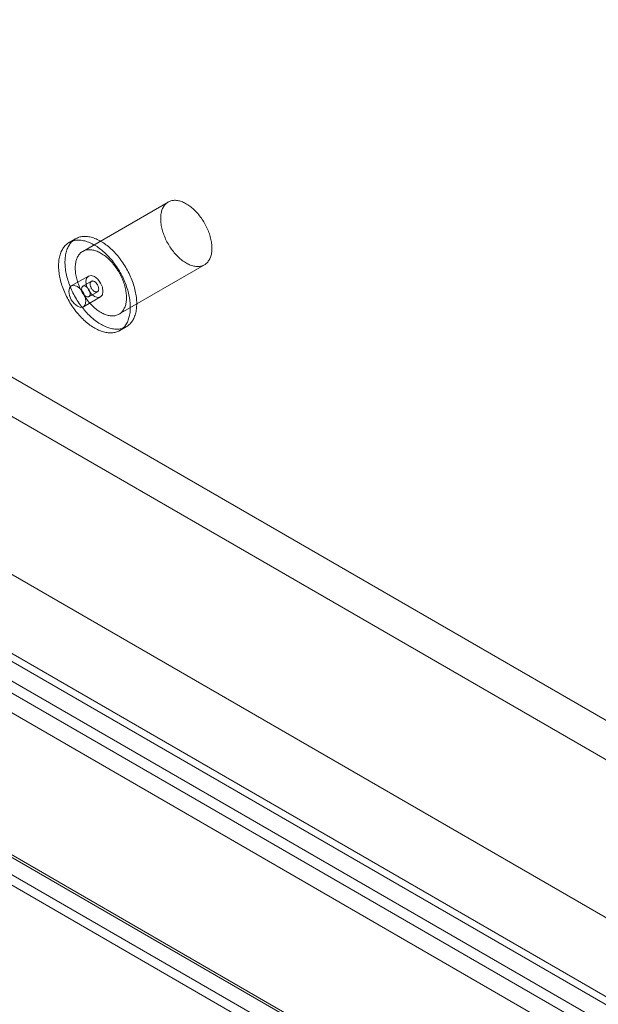
# Model space of a CAD drawing. Units: millimetres. Extents: x -1948 to 9408, y 73 to 3057.
# Drawn here: x 3857 to 3890, y 1636 to 1693 of the extents above; entities that cross this region are included whole.
import ezdxf

# ---------------------------------------------------------------- set-up
doc = ezdxf.new("R2010")
doc.units = ezdxf.units.MM
doc.header["$LTSCALE"] = 2

msp = doc.modelspace()

# ---------------------------------------------------------------- linework, layer by layer
at = {"linetype": 'Continuous', "lineweight": 18}
for p, q in [((3650.459, 1791.175), (3917.646, 1636.931)), ((3649.469, 1789.461), (3916.656, 1635.217)), ((3640.559, 1785.46), (3907.747, 1631.216)), ((3641.549, 1784.889), (3908.737, 1630.645)), ((3636.224, 1782.933), (3914.062, 1622.541)), ((3636.62, 1783.16), (3931.485, 1612.938)), ((3635.234, 1782.362), (3913.072, 1621.969)), ((3635.226, 1781.68), (3927.686, 1612.846)), ((3635.61, 1781.457), (3930.516, 1611.212)), ((3635.226, 1780.537), (3927.686, 1611.703)), ((3627.568, 1776.728), (3918.515, 1608.769)), ((3627.655, 1776.536), (3918.602, 1608.576)), ((3918.812, 1608.597), (3627.865, 1776.557)), ((3626.578, 1776.157), (3917.525, 1608.197)), ((3918.812, 1607.454), (3627.865, 1775.414)), ((3626.955, 1775.324), (3917.902, 1607.364)), ((3865.171, 1682.586), (3860.221, 1679.729)), ((3859.801, 1680.456), (3859.43, 1680.242)), ((3862.321, 1676.091), (3867.27, 1678.949)), ((3860.55, 1678.302), (3859.56, 1677.73)), ((3860.725, 1677.999), (3860.23, 1677.713)), ((3860.58, 1677.107), (3861.075, 1677.393)), ((3860.26, 1676.518), (3861.25, 1677.089)), ((3862.369, 1675.149), (3862.741, 1675.364))]:
    msp.add_line(p, q, dxfattribs=at)
at = {"linetype": 'Continuous', "lineweight": 18, "flags": 128}
for points in [[(3866.932, 1678.852), (3866.878, 1678.85), (3866.822, 1678.852), (3866.766, 1678.858), (3866.709, 1678.866), (3866.651, 1678.878), (3866.592, 1678.893), (3866.533, 1678.911), (3866.473, 1678.932), (3866.413, 1678.956), (3866.352, 1678.983), (3866.291, 1679.014), (3866.23, 1679.047), (3866.169, 1679.083), (3866.109, 1679.122), (3866.048, 1679.164), (3865.987, 1679.208), (3865.927, 1679.256), (3865.868, 1679.305), (3865.809, 1679.357), (3865.751, 1679.412), (3865.693, 1679.469), (3865.637, 1679.528), (3865.581, 1679.589), (3865.527, 1679.652), (3865.473, 1679.717), (3865.421, 1679.783), (3865.371, 1679.852), (3865.321, 1679.922), (3865.274, 1679.993), (3865.227, 1680.066), (3865.183, 1680.14), (3865.14, 1680.215), (3865.099, 1680.29), (3865.06, 1680.367), (3865.023, 1680.444), (3864.988, 1680.522), (3864.955, 1680.6), (3864.924, 1680.679), (3864.896, 1680.758), (3864.869, 1680.836), (3864.845, 1680.915), (3864.823, 1680.993), (3864.804, 1681.071), (3864.787, 1681.149), (3864.772, 1681.226), (3864.76, 1681.302), (3864.75, 1681.377), (3864.743, 1681.451), (3864.738, 1681.524), (3864.736, 1681.595), (3864.736, 1681.666), (3864.739, 1681.735), (3864.744, 1681.802), (3864.752, 1681.867), (3864.762, 1681.931), (3864.775, 1681.992), (3864.79, 1682.052), (3864.807, 1682.109), (3864.827, 1682.164), (3864.849, 1682.217), (3864.874, 1682.267), (3864.901, 1682.315), (3864.93, 1682.36), (3864.961, 1682.403), (3864.994, 1682.442), (3865.03, 1682.479), (3865.067, 1682.513), (3865.106, 1682.544), (3865.148, 1682.572), (3865.191, 1682.597), (3865.235, 1682.619), (3865.282, 1682.638), (3865.33, 1682.654), (3865.379, 1682.666), (3865.43, 1682.675), (3865.483, 1682.681), (3865.536, 1682.684), (3865.591, 1682.684), (3865.647, 1682.68), (3865.703, 1682.673), (3865.761, 1682.663), (3865.819, 1682.65), (3865.878, 1682.634), (3865.938, 1682.614), (3865.998, 1682.591), (3866.059, 1682.565), (3866.119, 1682.537), (3866.18, 1682.505), (3866.241, 1682.47), (3866.302, 1682.432), (3866.363, 1682.392), (3866.423, 1682.349), (3866.484, 1682.303), (3866.543, 1682.255), (3866.603, 1682.204), (3866.661, 1682.15), (3866.719, 1682.095), (3866.776, 1682.037), (3866.832, 1681.977), (3866.887, 1681.915), (3866.941, 1681.851), (3866.994, 1681.785), (3867.045, 1681.717), (3867.095, 1681.648), (3867.144, 1681.577), (3867.191, 1681.505), (3867.236, 1681.432), (3867.28, 1681.358), (3867.321, 1681.282), (3867.361, 1681.206), (3867.4, 1681.129), (3867.436, 1681.052), (3867.47, 1680.974), (3867.502, 1680.895), (3867.531, 1680.816), (3867.559, 1680.738), (3867.584, 1680.659), (3867.607, 1680.581), (3867.628, 1680.502), (3867.646, 1680.425), (3867.662, 1680.348), (3867.675, 1680.271), (3867.686, 1680.195), (3867.695, 1680.121), (3867.701, 1680.047), (3867.704, 1679.975), (3867.705, 1679.904), (3867.704, 1679.834), (3867.7, 1679.766), (3867.694, 1679.7), (3867.685, 1679.636), (3867.673, 1679.573), (3867.659, 1679.513), (3867.643, 1679.454), (3867.624, 1679.398), (3867.603, 1679.344), (3867.58, 1679.292), (3867.554, 1679.243), (3867.526, 1679.197), (3867.496, 1679.153), (3867.464, 1679.112), (3867.429, 1679.074), (3867.393, 1679.038), (3867.355, 1679.006), (3867.314, 1678.976), (3867.272, 1678.95), (3867.228, 1678.926), (3867.183, 1678.906), (3867.135, 1678.889), (3867.087, 1678.875), (3867.036, 1678.864), (3866.985, 1678.856), (3866.932, 1678.852)], [(3861.895, 1675.013), (3861.831, 1675.012), (3861.766, 1675.013), (3861.7, 1675.018), (3861.633, 1675.026), (3861.565, 1675.037), (3861.496, 1675.052), (3861.427, 1675.069), (3861.357, 1675.09), (3861.286, 1675.114), (3861.215, 1675.141), (3861.143, 1675.171), (3861.072, 1675.204), (3861, 1675.24), (3860.928, 1675.279), (3860.855, 1675.321), (3860.783, 1675.366), (3860.711, 1675.414), (3860.64, 1675.464), (3860.568, 1675.517), (3860.497, 1675.573), (3860.427, 1675.631), (3860.357, 1675.692), (3860.287, 1675.755), (3860.219, 1675.82), (3860.151, 1675.888), (3860.084, 1675.958), (3860.018, 1676.03), (3859.953, 1676.104), (3859.89, 1676.18), (3859.827, 1676.258), (3859.766, 1676.338), (3859.706, 1676.419), (3859.648, 1676.501), (3859.591, 1676.586), (3859.536, 1676.671), (3859.482, 1676.758), (3859.43, 1676.846), (3859.38, 1676.934), (3859.332, 1677.024), (3859.285, 1677.115), (3859.241, 1677.206), (3859.198, 1677.298), (3859.158, 1677.39), (3859.119, 1677.483), (3859.083, 1677.576), (3859.049, 1677.669), (3859.018, 1677.762), (3858.988, 1677.855), (3858.961, 1677.948), (3858.936, 1678.041), (3858.913, 1678.133), (3858.893, 1678.225), (3858.876, 1678.316), (3858.86, 1678.406), (3858.848, 1678.495), (3858.837, 1678.584), (3858.829, 1678.671), (3858.824, 1678.757), (3858.821, 1678.842), (3858.821, 1678.926), (3858.823, 1679.008), (3858.828, 1679.088), (3858.835, 1679.167), (3858.844, 1679.244), (3858.857, 1679.319), (3858.871, 1679.393), (3858.888, 1679.464), (3858.908, 1679.533), (3858.929, 1679.599), (3858.954, 1679.664), (3858.98, 1679.726), (3859.009, 1679.786), (3859.04, 1679.843), (3859.074, 1679.898), (3859.109, 1679.95), (3859.147, 1679.999), (3859.187, 1680.045), (3859.229, 1680.089), (3859.273, 1680.13), (3859.319, 1680.167), (3859.367, 1680.202), (3859.416, 1680.234), (3859.468, 1680.263), (3859.521, 1680.288), (3859.576, 1680.311), (3859.632, 1680.33), (3859.69, 1680.346), (3859.749, 1680.359), (3859.81, 1680.369), (3859.872, 1680.376), (3859.936, 1680.379), (3860, 1680.379), (3860.066, 1680.376), (3860.132, 1680.37), (3860.2, 1680.36), (3860.268, 1680.347), (3860.337, 1680.331), (3860.407, 1680.312), (3860.478, 1680.29), (3860.548, 1680.264), (3860.62, 1680.236), (3860.691, 1680.204), (3860.763, 1680.17), (3860.835, 1680.132), (3860.908, 1680.092), (3860.98, 1680.048), (3861.052, 1680.002), (3861.124, 1679.953), (3861.195, 1679.901), (3861.267, 1679.847), (3861.337, 1679.79), (3861.408, 1679.73), (3861.477, 1679.668), (3861.546, 1679.604), (3861.614, 1679.537), (3861.682, 1679.468), (3861.748, 1679.397), (3861.813, 1679.324), (3861.878, 1679.249), (3861.941, 1679.172), (3862.003, 1679.094), (3862.063, 1679.013), (3862.122, 1678.931), (3862.18, 1678.848), (3862.236, 1678.763), (3862.29, 1678.677), (3862.343, 1678.59), (3862.394, 1678.501), (3862.443, 1678.412), (3862.491, 1678.322), (3862.536, 1678.231), (3862.58, 1678.139), (3862.621, 1678.047), (3862.661, 1677.955), (3862.698, 1677.862), (3862.733, 1677.769), (3862.766, 1677.675), (3862.797, 1677.582), (3862.825, 1677.489), (3862.851, 1677.397), (3862.875, 1677.304), (3862.896, 1677.212), (3862.915, 1677.121), (3862.931, 1677.03), (3862.945, 1676.94), (3862.957, 1676.852), (3862.966, 1676.764), (3862.973, 1676.677), (3862.977, 1676.591), (3862.978, 1676.507), (3862.977, 1676.424), (3862.974, 1676.343), (3862.968, 1676.263), (3862.96, 1676.185), (3862.949, 1676.109), (3862.936, 1676.035), (3862.92, 1675.963), (3862.901, 1675.893), (3862.881, 1675.825), (3862.858, 1675.759), (3862.832, 1675.696), (3862.805, 1675.635), (3862.775, 1675.577), (3862.742, 1675.521), (3862.708, 1675.467), (3862.671, 1675.417), (3862.632, 1675.369), (3862.591, 1675.324), (3862.548, 1675.282), (3862.504, 1675.243), (3862.457, 1675.206), (3862.408, 1675.173), (3862.357, 1675.143), (3862.305, 1675.115), (3862.251, 1675.091), (3862.195, 1675.07), (3862.138, 1675.053), (3862.08, 1675.038), (3862.019, 1675.027), (3861.958, 1675.018), (3861.895, 1675.013)], [(3862.266, 1675.228), (3862.203, 1675.226), (3862.137, 1675.228), (3862.071, 1675.232), (3862.004, 1675.24), (3861.936, 1675.251), (3861.868, 1675.266), (3861.798, 1675.283), (3861.728, 1675.304), (3861.657, 1675.328), (3861.586, 1675.355), (3861.515, 1675.385), (3861.443, 1675.418), (3861.371, 1675.454), (3861.299, 1675.493), (3861.227, 1675.535), (3861.154, 1675.58), (3861.083, 1675.628), (3861.011, 1675.678), (3860.939, 1675.731), (3860.868, 1675.787), (3860.798, 1675.845), (3860.728, 1675.906), (3860.658, 1675.969), (3860.59, 1676.035), (3860.522, 1676.103), (3860.455, 1676.173), (3860.389, 1676.245), (3860.325, 1676.319), (3860.261, 1676.395), (3860.198, 1676.472), (3860.137, 1676.552), (3860.077, 1676.633), (3860.019, 1676.716), (3859.962, 1676.8), (3859.907, 1676.885), (3859.853, 1676.972), (3859.801, 1677.06), (3859.751, 1677.149), (3859.703, 1677.239), (3859.657, 1677.329), (3859.612, 1677.42), (3859.57, 1677.512), (3859.529, 1677.605), (3859.491, 1677.697), (3859.455, 1677.79), (3859.421, 1677.884), (3859.389, 1677.977), (3859.359, 1678.07), (3859.332, 1678.163), (3859.307, 1678.255), (3859.285, 1678.347), (3859.265, 1678.439), (3859.247, 1678.53), (3859.232, 1678.62), (3859.219, 1678.71), (3859.208, 1678.798), (3859.201, 1678.886), (3859.195, 1678.972), (3859.192, 1679.057), (3859.192, 1679.14), (3859.194, 1679.222), (3859.199, 1679.303), (3859.206, 1679.381), (3859.216, 1679.458), (3859.228, 1679.534), (3859.242, 1679.607), (3859.259, 1679.678), (3859.279, 1679.747), (3859.301, 1679.814), (3859.325, 1679.878), (3859.351, 1679.94), (3859.38, 1680), (3859.412, 1680.057), (3859.445, 1680.112), (3859.481, 1680.164), (3859.518, 1680.213), (3859.558, 1680.259), (3859.6, 1680.303), (3859.644, 1680.344), (3859.69, 1680.382), (3859.738, 1680.416), (3859.787, 1680.448), (3859.839, 1680.477), (3859.892, 1680.503), (3859.947, 1680.525), (3860.003, 1680.544), (3860.061, 1680.561), (3860.121, 1680.574), (3860.181, 1680.583), (3860.244, 1680.59), (3860.307, 1680.593), (3860.371, 1680.593), (3860.437, 1680.59), (3860.504, 1680.584), (3860.571, 1680.574), (3860.639, 1680.562), (3860.709, 1680.546), (3860.778, 1680.527), (3860.849, 1680.504), (3860.92, 1680.479), (3860.991, 1680.45), (3861.063, 1680.419), (3861.135, 1680.384), (3861.207, 1680.346), (3861.279, 1680.306), (3861.351, 1680.262), (3861.423, 1680.216), (3861.495, 1680.167), (3861.567, 1680.115), (3861.638, 1680.061), (3861.709, 1680.004), (3861.779, 1679.944), (3861.848, 1679.883), (3861.917, 1679.818), (3861.986, 1679.752), (3862.053, 1679.683), (3862.119, 1679.612), (3862.185, 1679.539), (3862.249, 1679.464), (3862.312, 1679.387), (3862.374, 1679.308), (3862.434, 1679.228), (3862.493, 1679.146), (3862.551, 1679.062), (3862.607, 1678.977), (3862.662, 1678.891), (3862.714, 1678.804), (3862.765, 1678.716), (3862.815, 1678.626), (3862.862, 1678.536), (3862.908, 1678.445), (3862.951, 1678.354), (3862.992, 1678.261), (3863.032, 1678.169), (3863.069, 1678.076), (3863.104, 1677.983), (3863.137, 1677.89), (3863.168, 1677.797), (3863.196, 1677.704), (3863.222, 1677.611), (3863.246, 1677.518), (3863.267, 1677.427), (3863.286, 1677.335), (3863.303, 1677.245), (3863.317, 1677.155), (3863.328, 1677.066), (3863.337, 1676.978), (3863.344, 1676.891), (3863.348, 1676.806), (3863.35, 1676.721), (3863.349, 1676.639), (3863.345, 1676.557), (3863.339, 1676.478), (3863.331, 1676.4), (3863.32, 1676.324), (3863.307, 1676.249), (3863.291, 1676.177), (3863.273, 1676.107), (3863.252, 1676.039), (3863.229, 1675.974), (3863.204, 1675.91), (3863.176, 1675.849), (3863.146, 1675.791), (3863.114, 1675.735), (3863.079, 1675.682), (3863.042, 1675.631), (3863.004, 1675.583), (3862.963, 1675.538), (3862.92, 1675.496), (3862.875, 1675.457), (3862.828, 1675.421), (3862.779, 1675.387), (3862.729, 1675.357), (3862.676, 1675.33), (3862.622, 1675.306), (3862.567, 1675.285), (3862.509, 1675.267), (3862.451, 1675.252), (3862.391, 1675.241), (3862.329, 1675.233), (3862.266, 1675.228)], [(3861.982, 1675.994), (3861.928, 1675.993), (3861.873, 1675.995), (3861.816, 1676), (3861.759, 1676.009), (3861.701, 1676.02), (3861.643, 1676.035), (3861.583, 1676.053), (3861.523, 1676.074), (3861.463, 1676.099), (3861.402, 1676.126), (3861.342, 1676.156), (3861.281, 1676.19), (3861.22, 1676.226), (3861.159, 1676.265), (3861.098, 1676.307), (3861.038, 1676.351), (3860.978, 1676.398), (3860.918, 1676.448), (3860.859, 1676.5), (3860.801, 1676.554), (3860.744, 1676.611), (3860.687, 1676.67), (3860.631, 1676.731), (3860.577, 1676.794), (3860.524, 1676.859), (3860.472, 1676.926), (3860.421, 1676.994), (3860.372, 1677.064), (3860.324, 1677.136), (3860.278, 1677.208), (3860.233, 1677.282), (3860.19, 1677.357), (3860.15, 1677.433), (3860.111, 1677.51), (3860.073, 1677.587), (3860.038, 1677.665), (3860.005, 1677.743), (3859.975, 1677.822), (3859.946, 1677.9), (3859.92, 1677.979), (3859.895, 1678.058), (3859.874, 1678.136), (3859.854, 1678.214), (3859.837, 1678.291), (3859.822, 1678.368), (3859.81, 1678.444), (3859.8, 1678.519), (3859.793, 1678.593), (3859.788, 1678.666), (3859.786, 1678.738), (3859.786, 1678.808), (3859.789, 1678.877), (3859.794, 1678.944), (3859.802, 1679.01), (3859.812, 1679.073), (3859.825, 1679.135), (3859.84, 1679.194), (3859.857, 1679.252), (3859.877, 1679.307), (3859.899, 1679.359), (3859.924, 1679.41), (3859.951, 1679.457), (3859.98, 1679.503), (3860.011, 1679.545), (3860.044, 1679.585), (3860.08, 1679.622), (3860.117, 1679.656), (3860.157, 1679.687), (3860.198, 1679.715), (3860.241, 1679.74), (3860.286, 1679.762), (3860.332, 1679.781), (3860.38, 1679.796), (3860.43, 1679.809), (3860.481, 1679.818), (3860.533, 1679.824), (3860.586, 1679.827), (3860.641, 1679.826), (3860.697, 1679.823), (3860.754, 1679.816), (3860.811, 1679.806), (3860.87, 1679.793), (3860.929, 1679.776), (3860.988, 1679.756), (3861.048, 1679.734), (3861.109, 1679.708), (3861.169, 1679.679), (3861.23, 1679.647), (3861.291, 1679.613), (3861.352, 1679.575), (3861.413, 1679.535), (3861.474, 1679.491), (3861.534, 1679.446), (3861.594, 1679.397), (3861.653, 1679.346), (3861.711, 1679.293), (3861.769, 1679.237), (3861.826, 1679.179), (3861.882, 1679.119), (3861.937, 1679.057), (3861.991, 1678.993), (3862.044, 1678.927), (3862.095, 1678.86), (3862.145, 1678.791), (3862.194, 1678.72), (3862.241, 1678.648), (3862.286, 1678.575), (3862.33, 1678.5), (3862.372, 1678.425), (3862.412, 1678.349), (3862.45, 1678.272), (3862.486, 1678.194), (3862.52, 1678.116), (3862.552, 1678.038), (3862.582, 1677.959), (3862.609, 1677.88), (3862.634, 1677.802), (3862.657, 1677.723), (3862.678, 1677.645), (3862.696, 1677.567), (3862.712, 1677.49), (3862.726, 1677.414), (3862.737, 1677.338), (3862.745, 1677.263), (3862.751, 1677.19), (3862.755, 1677.118), (3862.756, 1677.047), (3862.754, 1676.977), (3862.75, 1676.909), (3862.744, 1676.843), (3862.735, 1676.778), (3862.723, 1676.716), (3862.71, 1676.655), (3862.693, 1676.597), (3862.675, 1676.54), (3862.653, 1676.487), (3862.63, 1676.435), (3862.604, 1676.386), (3862.576, 1676.34), (3862.546, 1676.296), (3862.514, 1676.255), (3862.48, 1676.216), (3862.443, 1676.181), (3862.405, 1676.148), (3862.365, 1676.119), (3862.322, 1676.092), (3862.278, 1676.069), (3862.233, 1676.048), (3862.186, 1676.031), (3862.137, 1676.017), (3862.087, 1676.006), (3862.035, 1675.999), (3861.982, 1675.994)], [(3861.395, 1677.41), (3861.357, 1677.65), (3861.25, 1677.898), (3861.089, 1678.114), (3860.9, 1678.267), (3860.71, 1678.333), (3860.55, 1678.302), (3860.442, 1678.178), (3860.405, 1677.981), (3860.442, 1677.741), (3860.55, 1677.494), (3860.71, 1677.277), (3860.9, 1677.124), (3861.089, 1677.058), (3861.25, 1677.089), (3861.357, 1677.213), (3861.395, 1677.41)], [(3861.018, 1677.376), (3861.039, 1677.379), (3861.059, 1677.385), (3861.078, 1677.394), (3861.094, 1677.407), (3861.109, 1677.422), (3861.121, 1677.44), (3861.131, 1677.461), (3861.139, 1677.484), (3861.144, 1677.509), (3861.147, 1677.536), (3861.147, 1677.565), (3861.144, 1677.595), (3861.14, 1677.627), (3861.132, 1677.659), (3861.123, 1677.691), (3861.111, 1677.723), (3861.096, 1677.755), (3861.08, 1677.787), (3861.062, 1677.817), (3861.042, 1677.847), (3861.021, 1677.874), (3860.999, 1677.9), (3860.975, 1677.924), (3860.951, 1677.945), (3860.926, 1677.964), (3860.901, 1677.98), (3860.876, 1677.994), (3860.851, 1678.004), (3860.827, 1678.011), (3860.804, 1678.014), (3860.781, 1678.015), (3860.76, 1678.012), (3860.74, 1678.006), (3860.721, 1677.997), (3860.705, 1677.985), (3860.69, 1677.969), (3860.678, 1677.951), (3860.668, 1677.93), (3860.66, 1677.907), (3860.655, 1677.882), (3860.652, 1677.855), (3860.652, 1677.826), (3860.655, 1677.796), (3860.66, 1677.765), (3860.667, 1677.733), (3860.677, 1677.7), (3860.689, 1677.668), (3860.703, 1677.636), (3860.719, 1677.605), (3860.737, 1677.574), (3860.757, 1677.545), (3860.778, 1677.517), (3860.8, 1677.491), (3860.824, 1677.467), (3860.848, 1677.446), (3860.873, 1677.427), (3860.898, 1677.411), (3860.923, 1677.398), (3860.948, 1677.388), (3860.972, 1677.381), (3860.995, 1677.377), (3861.018, 1677.376)], [(3860.405, 1676.838), (3860.367, 1677.079), (3860.26, 1677.326), (3860.099, 1677.543), (3859.91, 1677.696), (3859.72, 1677.762), (3859.56, 1677.73), (3859.452, 1677.607), (3859.415, 1677.41), (3859.452, 1677.169), (3859.56, 1676.922), (3859.72, 1676.705), (3859.91, 1676.553), (3860.099, 1676.487), (3860.26, 1676.518), (3860.367, 1676.641), (3860.405, 1676.838)], [(3860.286, 1677.729), (3860.265, 1677.726), (3860.245, 1677.72), (3860.226, 1677.711), (3860.21, 1677.699), (3860.195, 1677.684), (3860.183, 1677.665), (3860.173, 1677.645), (3860.165, 1677.622), (3860.16, 1677.596), (3860.157, 1677.569), (3860.157, 1677.54), (3860.16, 1677.51), (3860.165, 1677.479), (3860.172, 1677.447), (3860.182, 1677.415), (3860.194, 1677.382), (3860.208, 1677.35), (3860.224, 1677.319), (3860.242, 1677.288), (3860.262, 1677.259), (3860.283, 1677.231), (3860.305, 1677.205), (3860.329, 1677.182), (3860.353, 1677.16), (3860.378, 1677.141), (3860.403, 1677.125), (3860.428, 1677.112), (3860.453, 1677.102), (3860.477, 1677.095), (3860.501, 1677.091), (3860.523, 1677.091), (3860.544, 1677.093), (3860.564, 1677.099), (3860.583, 1677.109), (3860.599, 1677.121), (3860.614, 1677.136), (3860.626, 1677.154), (3860.636, 1677.175), (3860.644, 1677.198), (3860.649, 1677.224), (3860.652, 1677.251), (3860.652, 1677.28), (3860.649, 1677.31), (3860.645, 1677.341), (3860.637, 1677.373), (3860.628, 1677.405), (3860.616, 1677.438), (3860.601, 1677.47), (3860.585, 1677.501), (3860.567, 1677.532), (3860.547, 1677.561), (3860.526, 1677.589), (3860.504, 1677.614), (3860.48, 1677.638), (3860.456, 1677.66), (3860.431, 1677.679), (3860.406, 1677.695), (3860.381, 1677.708), (3860.357, 1677.718), (3860.332, 1677.725), (3860.309, 1677.729), (3860.286, 1677.729)]]:
    msp.add_lwpolyline(points, dxfattribs=at)

doc.saveas('drawing.dxf')
